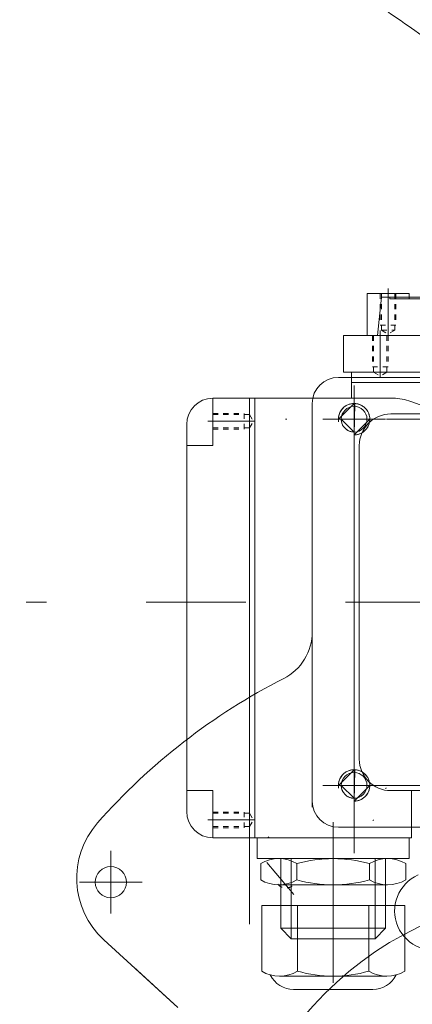
# Model space of a CAD drawing. Units: millimetres. Extents: x 2 to 671028, y -1 to 511258.
# Drawn here: x 109157 to 111063, y 107528 to 112308 of the extents above; entities that cross this region are included whole.
import ezdxf

# ---------------------------------------------------------------- set-up
doc = ezdxf.new("R2010")
doc.units = ezdxf.units.MM
doc.header["$LTSCALE"] = 25.4
for name, pattern in [('ACAD_ISO02W100', [15, 12, -3]), ('CENTER', [50.8, 31.75, -6.35, 6.35, -6.35]), ('点画线', [18, 12, -2, 2, -2]), ('虚线', [2, 1, -1])]:
    doc.linetypes.add(name, pattern=pattern)
for name, color, linetype, lineweight in [('CAXA1', 5, 'CENTER', 5), ('中心线层', 5, 'CENTER', 5), ('尺寸线', 3, 'Continuous', 5), ('细实线层', 7, 'Continuous', 5), ('虚线层', 6, 'ACAD_ISO02W100', 5)]:
    doc.layers.add(name, color=color, linetype=linetype, lineweight=lineweight)

msp = doc.modelspace()

# ---------------------------------------------------------------- linework, layer by layer
at = {"color": 7, "lineweight": 5}
for p, q in [((110843.68, 110978.37), (110843.68, 110775.17)), ((110843.68, 110978.37), (111046.88, 110978.37)), ((110893.01, 110775.17), (110913.3, 110960.59)), ((110913.3, 110960.59), (111458.46, 110960.59)), ((110953.03, 110960.59), (110953.03, 110952.97)), ((110953.03, 110952.97), (113472.58, 110952.97)), ((111046.88, 110978.37), (111046.88, 110952.97)), ((110729.38, 110775.17), (114031.38, 110775.17)), ((110729.38, 110775.17), (110729.38, 110597.37)), ((110703.98, 110571.97), (112939.18, 110571.97)), ((110729.38, 110597.37), (114031.38, 110597.37)), ((110767.48, 110597.37), (110767.48, 110470.37)), ((110767.48, 110546.57), (114005.98, 110546.57)), ((110094.38, 110241.77), (110094.38, 110470.37)), ((110094.38, 110470.37), (110969.84, 110470.37)), ((110272.18, 110470.37), (110272.18, 108336.77)), ((110297.58, 110470.37), (110297.58, 108336.77)), ((110703.98, 110368.77), (110780.18, 110444.97)), ((110732.23, 110427.99), (110729.19, 110425.4)), ((110735.39, 110430.42), (110732.23, 110427.99)), ((110738.68, 110432.68), (110735.39, 110430.42)), ((110742.08, 110434.76), (110738.68, 110432.68)), ((110745.59, 110436.66), (110742.08, 110434.76)), ((110749.19, 110438.38), (110745.59, 110436.66)), ((110752.87, 110439.91), (110749.19, 110438.38)), ((110756.64, 110441.24), (110752.87, 110439.91)), ((110760.46, 110442.37), (110756.64, 110441.24)), ((110764.34, 110443.3), (110760.46, 110442.37)), ((110768.26, 110444.03), (110764.34, 110443.3)), ((110772.22, 110444.55), (110768.26, 110444.03)), ((110776.19, 110444.86), (110772.22, 110444.55)), ((110780.18, 110444.97), (110776.19, 110444.86)), ((110784.17, 110444.86), (110780.18, 110292.57)), ((110788.15, 110444.55), (110784.17, 110444.86)), ((110792.1, 110444.03), (110788.15, 110444.55)), ((110796.03, 110443.3), (110792.1, 110444.03)), ((110799.9, 110442.37), (110796.03, 110443.3)), ((110803.73, 110441.24), (110799.9, 110442.37)), ((110807.49, 110439.91), (110803.73, 110441.24)), ((110811.18, 110438.38), (110807.49, 110439.91)), ((110814.78, 110436.66), (110811.18, 110438.38)), ((110818.28, 110434.76), (110814.78, 110436.66)), ((110821.68, 110432.68), (110818.28, 110434.76)), ((110824.97, 110430.42), (110821.68, 110432.68)), ((110828.14, 110427.99), (110824.97, 110430.42)), ((110831.17, 110425.4), (110828.14, 110427.99)), ((111056.4, 110455.17), (111224.68, 110394.17)), ((110704.92, 110380.69), (110704.4, 110376.73)), ((110705.65, 110384.61), (110704.92, 110380.69)), ((110706.58, 110388.49), (110705.65, 110384.61)), ((110707.71, 110392.32), (110706.58, 110388.49)), ((110709.04, 110396.08), (110707.71, 110392.32)), ((110710.57, 110399.76), (110709.04, 110396.08)), ((110712.29, 110403.36), (110710.57, 110399.76)), ((110714.19, 110406.87), (110712.29, 110403.36)), ((110716.28, 110410.27), (110714.19, 110406.87)), ((110718.54, 110413.56), (110716.28, 110410.27)), ((110720.96, 110416.72), (110718.54, 110413.56)), ((110723.55, 110419.76), (110720.96, 110416.72)), ((110726.3, 110422.65), (110723.55, 110419.76)), ((110729.19, 110425.4), (110726.3, 110422.65)), ((110834.06, 110422.65), (110831.17, 110425.4)), ((110836.81, 110419.76), (110834.06, 110422.65)), ((110839.4, 110416.72), (110836.81, 110419.76)), ((110841.83, 110413.56), (110839.4, 110416.72)), ((110844.09, 110410.27), (110841.83, 110413.56)), ((110846.17, 110406.87), (110844.09, 110410.27)), ((110848.08, 110403.36), (110846.17, 110406.87)), ((110849.79, 110399.76), (110848.08, 110403.36)), ((110851.32, 110396.08), (110849.79, 110399.76)), ((110852.65, 110392.32), (110851.32, 110396.08)), ((110853.79, 110388.49), (110852.65, 110392.32)), ((110854.72, 110384.61), (110853.79, 110388.49)), ((110855.44, 110380.69), (110854.72, 110384.61)), ((110855.97, 110376.73), (110855.44, 110380.69)), ((110957.98, 110394.17), (112685.18, 110394.17)), ((109967.38, 110343.37), (109967.38, 108463.77)), ((110704.09, 110372.76), (110703.98, 110368.77)), ((110717.73, 110368.77), (110703.98, 110368.77)), ((110703.98, 110368.77), (110856.38, 110368.77)), ((110704.4, 110376.73), (110704.09, 110372.76)), ((110780.18, 110306.32), (110717.73, 110368.77)), ((110717.73, 110368.77), (110717.82, 110365.5)), ((110780.18, 110306.32), (110717.73, 110368.77)), ((110717.82, 110365.5), (110718.07, 110362.24)), ((110718.07, 110362.24), (110718.5, 110359)), ((110718.5, 110359), (110719.1, 110355.78)), ((110719.1, 110355.78), (110719.86, 110352.6)), ((110719.86, 110352.6), (110720.79, 110349.47)), ((110720.79, 110349.47), (110721.88, 110346.39)), ((110721.88, 110346.39), (110723.13, 110343.37)), ((110723.13, 110343.37), (110724.54, 110340.42)), ((110724.54, 110340.42), (110726.1, 110337.54)), ((110726.1, 110337.54), (110727.81, 110334.75)), ((110727.81, 110334.75), (110729.66, 110332.06)), ((110729.66, 110332.06), (110731.65, 110329.47)), ((110856.38, 110368.77), (110780.18, 110292.57)), ((110844.09, 110327.27), (110846.17, 110330.67)), ((110846.17, 110330.67), (110848.08, 110334.17)), ((110848.08, 110334.17), (110849.79, 110337.78)), ((110849.79, 110337.78), (110851.32, 110341.46)), ((110851.32, 110341.46), (110852.65, 110345.22)), ((110852.65, 110345.22), (110853.79, 110349.05)), ((110853.79, 110349.05), (110854.72, 110352.93)), ((110854.72, 110352.93), (110855.44, 110356.85)), ((110855.44, 110356.85), (110855.97, 110360.8)), ((110856.28, 110372.76), (110855.97, 110376.73)), ((110855.97, 110360.8), (110856.28, 110364.78)), ((110856.38, 110368.77), (110856.28, 110372.76)), ((110856.28, 110364.78), (110856.38, 110368.77)), ((110731.65, 110329.47), (110733.77, 110326.98)), ((110733.77, 110326.98), (110736.02, 110324.61)), ((110736.02, 110324.61), (110738.39, 110322.36)), ((110738.39, 110322.36), (110740.88, 110320.23)), ((110740.88, 110320.23), (110743.47, 110318.24)), ((110743.47, 110318.24), (110746.17, 110316.39)), ((110746.17, 110316.39), (110748.96, 110314.68)), ((110748.96, 110314.68), (110751.83, 110313.12)), ((110751.83, 110313.12), (110754.78, 110311.72)), ((110754.78, 110311.72), (110757.8, 110310.46)), ((110757.8, 110310.46), (110760.88, 110309.37)), ((110760.88, 110309.37), (110764.02, 110308.44)), ((110764.02, 110308.44), (110767.2, 110307.68)), ((110767.2, 110307.68), (110770.41, 110307.09)), ((110770.41, 110307.09), (110773.65, 110306.66)), ((110773.65, 110306.66), (110776.91, 110306.4)), ((110776.91, 110306.4), (110780.18, 110306.32)), ((110780.18, 110292.57), (110780.18, 110306.32)), ((110780.18, 110292.57), (110784.17, 110292.67)), ((110784.17, 110292.67), (110788.15, 110292.99)), ((110788.15, 110292.99), (110792.1, 110293.51)), ((110792.1, 110293.51), (110796.03, 110294.23)), ((110796.03, 110294.23), (110799.9, 110295.16)), ((110799.9, 110295.16), (110803.73, 110296.3)), ((110803.73, 110296.3), (110807.49, 110297.63)), ((110807.49, 110297.63), (110811.18, 110299.16)), ((110811.18, 110299.16), (110814.78, 110300.87)), ((110814.78, 110300.87), (110818.28, 110302.78)), ((110818.28, 110302.78), (110821.68, 110304.86)), ((110821.68, 110304.86), (110824.97, 110307.12)), ((110824.97, 110307.12), (110828.14, 110309.55)), ((110828.14, 110309.55), (110831.17, 110312.14)), ((110831.17, 110312.14), (110834.06, 110314.89)), ((110834.06, 110314.89), (110836.81, 110317.78)), ((110836.81, 110317.78), (110839.4, 110320.81)), ((110839.4, 110320.81), (110841.83, 110323.98)), ((110841.83, 110323.98), (110844.09, 110327.27)), ((109967.38, 110241.77), (110094.38, 110241.77)), ((110805.58, 110241.77), (110805.58, 108717.77)), ((110703.98, 108590.77), (110780.18, 108666.97)), ((110745.59, 108658.66), (110742.08, 108656.76)), ((110749.19, 108660.38), (110745.59, 108658.66)), ((110752.87, 108661.91), (110749.19, 108660.38)), ((110756.64, 108663.24), (110752.87, 108661.91)), ((110760.46, 108664.37), (110756.64, 108663.24)), ((110764.34, 108665.3), (110760.46, 108664.37)), ((110768.26, 108666.03), (110764.34, 108665.3)), ((110772.22, 108666.55), (110768.26, 108666.03)), ((110776.19, 108666.86), (110772.22, 108666.55)), ((110780.18, 108666.97), (110776.19, 108666.86)), ((110784.17, 108666.86), (110780.18, 108514.57)), ((110788.15, 108666.55), (110784.17, 108666.86)), ((110792.1, 108666.03), (110788.15, 108666.55)), ((110796.03, 108665.3), (110792.1, 108666.03)), ((110799.9, 108664.37), (110796.03, 108665.3)), ((110803.73, 108663.24), (110799.9, 108664.37)), ((110807.49, 108661.91), (110803.73, 108663.24)), ((110811.18, 108660.38), (110807.49, 108661.91)), ((110814.78, 108658.66), (110811.18, 108660.38)), ((110818.28, 108656.76), (110814.78, 108658.66)), ((110706.58, 108610.49), (110705.65, 108606.61)), ((110707.71, 108614.32), (110706.58, 108610.49)), ((110709.04, 108618.08), (110707.71, 108614.32)), ((110710.57, 108621.76), (110709.04, 108618.08)), ((110712.29, 108625.36), (110710.57, 108621.76)), ((110714.19, 108628.87), (110712.29, 108625.36)), ((110716.28, 108632.27), (110714.19, 108628.87)), ((110718.54, 108635.56), (110716.28, 108632.27)), ((110720.96, 108638.72), (110718.54, 108635.56)), ((110723.55, 108641.76), (110720.96, 108638.72)), ((110726.3, 108644.65), (110723.55, 108641.76)), ((110729.19, 108647.4), (110726.3, 108644.65)), ((110732.23, 108649.99), (110729.19, 108647.4)), ((110735.39, 108652.42), (110732.23, 108649.99)), ((110738.68, 108654.68), (110735.39, 108652.42)), ((110742.08, 108656.76), (110738.68, 108654.68)), ((110821.68, 108654.68), (110818.28, 108656.76)), ((110824.97, 108652.42), (110821.68, 108654.68)), ((110828.14, 108649.99), (110824.97, 108652.42)), ((110831.17, 108647.4), (110828.14, 108649.99)), ((110834.06, 108644.65), (110831.17, 108647.4)), ((110836.81, 108641.76), (110834.06, 108644.65)), ((110839.4, 108638.72), (110836.81, 108641.76)), ((110841.83, 108635.56), (110839.4, 108638.72)), ((110844.09, 108632.27), (110841.83, 108635.56)), ((110846.17, 108628.87), (110844.09, 108632.27)), ((110848.08, 108625.36), (110846.17, 108628.87)), ((110849.79, 108621.76), (110848.08, 108625.36)), ((110851.32, 108618.08), (110849.79, 108621.76)), ((110852.65, 108614.32), (110851.32, 108618.08)), ((110853.79, 108610.49), (110852.65, 108614.32)), ((110854.72, 108606.61), (110853.79, 108610.49)), ((109967.38, 108565.37), (110094.38, 108565.37)), ((110094.38, 108565.37), (110094.38, 108336.77)), ((110704.09, 108594.76), (110703.98, 108590.77)), ((110717.73, 108590.77), (110703.98, 108590.77)), ((110703.98, 108590.77), (110856.38, 108590.77)), ((110704.4, 108598.73), (110704.09, 108594.76)), ((110704.92, 108602.69), (110704.4, 108598.73)), ((110705.65, 108606.61), (110704.92, 108602.69)), ((110780.18, 108528.32), (110717.73, 108590.77)), ((110717.73, 108590.77), (110717.82, 108587.5)), ((110780.18, 108528.32), (110717.73, 108590.77)), ((110717.82, 108587.5), (110718.07, 108584.24)), ((110718.07, 108584.24), (110718.5, 108581)), ((110718.5, 108581), (110719.1, 108577.78)), ((110719.1, 108577.78), (110719.86, 108574.6)), ((110719.86, 108574.6), (110720.79, 108571.47)), ((110720.79, 108571.47), (110721.88, 108568.39)), ((110721.88, 108568.39), (110723.13, 108565.37)), ((110723.13, 108565.37), (110724.54, 108562.42)), ((110724.54, 108562.42), (110726.1, 108559.54)), ((110856.38, 108590.77), (110780.18, 108514.57)), ((110849.79, 108559.78), (110851.32, 108563.46)), ((110851.32, 108563.46), (110852.65, 108567.22)), ((110852.65, 108567.22), (110853.79, 108571.05)), ((110853.79, 108571.05), (110854.72, 108574.93)), ((110855.44, 108602.69), (110854.72, 108606.61)), ((110854.72, 108574.93), (110855.44, 108578.85)), ((110855.97, 108598.73), (110855.44, 108602.69)), ((110855.44, 108578.85), (110855.97, 108582.8)), ((110856.28, 108594.76), (110855.97, 108598.73)), ((110855.97, 108582.8), (110856.28, 108586.78)), ((110856.38, 108590.77), (110856.28, 108594.76)), ((110856.28, 108586.78), (110856.38, 108590.77)), ((110957.98, 108565.37), (112685.18, 108565.37)), ((111059.58, 108565.37), (111059.58, 108336.77)), ((110726.1, 108559.54), (110727.81, 108556.75)), ((110727.81, 108556.75), (110729.66, 108554.06)), ((110729.66, 108554.06), (110731.65, 108551.47)), ((110731.65, 108551.47), (110733.77, 108548.98)), ((110733.77, 108548.98), (110736.02, 108546.61)), ((110736.02, 108546.61), (110738.39, 108544.36)), ((110738.39, 108544.36), (110740.88, 108542.23)), ((110740.88, 108542.23), (110743.47, 108540.24)), ((110743.47, 108540.24), (110746.17, 108538.39)), ((110746.17, 108538.39), (110748.96, 108536.68)), ((110748.96, 108536.68), (110751.83, 108535.12)), ((110751.83, 108535.12), (110754.78, 108533.72)), ((110754.78, 108533.72), (110757.8, 108532.46)), ((110757.8, 108532.46), (110760.88, 108531.37)), ((110760.88, 108531.37), (110764.02, 108530.44)), ((110764.02, 108530.44), (110767.2, 108529.68)), ((110767.2, 108529.68), (110770.41, 108529.09)), ((110770.41, 108529.09), (110773.65, 108528.66)), ((110773.65, 108528.66), (110776.91, 108528.4)), ((110776.91, 108528.4), (110780.18, 108528.32)), ((110780.18, 108514.57), (110780.18, 108528.32)), ((110780.18, 108514.57), (110784.17, 108514.67)), ((110784.17, 108514.67), (110788.15, 108514.99)), ((110788.15, 108514.99), (110792.1, 108515.51)), ((110792.1, 108515.51), (110796.03, 108516.23)), ((110796.03, 108516.23), (110799.9, 108517.16)), ((110799.9, 108517.16), (110803.73, 108518.3)), ((110803.73, 108518.3), (110807.49, 108519.63)), ((110807.49, 108519.63), (110811.18, 108521.16)), ((110811.18, 108521.16), (110814.78, 108522.87)), ((110814.78, 108522.87), (110818.28, 108524.78)), ((110818.28, 108524.78), (110821.68, 108526.86)), ((110821.68, 108526.86), (110824.97, 108529.12)), ((110824.97, 108529.12), (110828.14, 108531.55)), ((110828.14, 108531.55), (110831.17, 108534.14)), ((110831.17, 108534.14), (110834.06, 108536.89)), ((110834.06, 108536.89), (110836.81, 108539.78)), ((110836.81, 108539.78), (110839.4, 108542.81)), ((110839.4, 108542.81), (110841.83, 108545.98)), ((110841.83, 108545.98), (110844.09, 108549.27)), ((110844.09, 108549.27), (110846.17, 108552.67)), ((110846.17, 108552.67), (110848.08, 108556.17)), ((110848.08, 108556.17), (110849.79, 108559.78)), ((110094.38, 108336.77), (111059.58, 108336.77)), ((110310.28, 108336.77), (110310.28, 108235.17)), ((111046.88, 108336.77), (111046.88, 108235.17)), ((110310.28, 108235.17), (111046.88, 108235.17)), ((110942.55, 108235.17), (110414.62, 108235.17)), ((110424.58, 108235.17), (110424.58, 107897.16)), ((110932.58, 108235.17), (110932.58, 107897.16)), ((110326.63, 108211.59), (110326.63, 108131.74)), ((110502.61, 108131.74), (110502.61, 108211.59)), ((110854.56, 108131.74), (110854.56, 108211.59)), ((111030.54, 108211.59), (111030.54, 108131.74)), ((110942.55, 108108.17), (110414.62, 108108.17)), ((110331.47, 108007.08), (110331.47, 107689.41)), ((111025.7, 108007.08), (110331.47, 108007.08)), ((110505.03, 107689.41), (110505.03, 108007.08)), ((110852.14, 107689.41), (110852.14, 108007.08)), ((111025.7, 108007.08), (111025.7, 107689.41)), ((110424.58, 107897.16), (110932.58, 107897.16)), ((110424.58, 107897.16), (110475.38, 107846.36)), ((110932.58, 107897.16), (110881.78, 107846.36)), ((110475.38, 107846.36), (110881.78, 107846.36)), ((110938.92, 107664.18), (110418.25, 107664.18)), ((110870.82, 107600.68), (110486.35, 107600.68))]:
    msp.add_line(p, q, dxfattribs=at)
for centre, radius in [((110780.18, 110368.77), 62.45), ((110780.18, 108590.77), 62.45), ((109599.08, 108120.87), 76.2), ((111821.58, 106393.67), 1676.4)]:
    msp.add_circle(centre, radius, dxfattribs=at)
for centre, radius, start, end in [((103219.97, 101010.37), 14795.5, 301.355793, 238.585014), ((103206.5, 101010.37), 13868.4, 303.508424, 236.55604), ((110094.38, 110343.37), 127, 90, 180), ((110969.84, 110216.37), 254, 70.07631, 90), ((110957.98, 110241.77), 152.4, 90, 180), ((111821.58, 106393.67), 3048, 116.99072, 138.60191), ((110957.98, 108717.77), 152.4, 180, 270), ((110094.38, 108463.77), 127, 180, 270), ((110414.62, 108059.19), 175.98, 60, 120), ((110678.58, 107566.63), 668.54, 74.73852, 105.26148), ((110942.55, 108059.19), 175.98, 60, 120), ((110414.62, 108284.14), 175.98, 240, 300), ((110678.58, 108776.71), 668.54, 254.73852, 285.26148), ((110942.55, 108284.14), 175.98, 240, 300), ((111167.53, 107981.17), 190.5, 113.47693, 293.26025), ((110418.25, 107826.04), 161.86, 237.57942, 302.42058), ((110486.35, 107727.68), 127, 206.6708, 270), ((110678.58, 108273.78), 609.6, 253.45873, 286.54127), ((110938.92, 107826.04), 161.86, 237.57942, 302.42058), ((110870.82, 107727.68), 127, 270, 333.3292)]:
    msp.add_arc(centre, radius, start, end, dxfattribs=at)
msp.add_open_spline([(113756.06, 111546.46), (112864.76, 112500.68), (110828.57, 114210.56), (107205.9, 115926.71), (103206.46, 116616.51), (99134.75, 116199.62), (95271.92, 114747.14), (91886.62, 112322.04), (89225.21, 109071.49), (87483.93, 105213.15), (86756.39, 100999.07), (87250.69, 96719.95), (88797.38, 92676.33), (91368.61, 89151.74), (94783.64, 86393.33), (98824.37, 84605.58), (103217.92, 83906.81), (107669.52, 84391.84), (111873.72, 86012.49), (115532.96, 88690.99), (118399.43, 92241.38), (120258.47, 96440.21), (120722.94, 99481.24), (120765.24, 101003.64)], degree=3, knots=[0, 0, 0, 0, 6187.6660257, 12450.3554582, 18783.7763803, 25175.5539804, 31622.0656792, 38124.7135948, 44683.2378582, 51298.5509218, 57973.8707278, 64697.0192939, 71462.7486572, 78273.5017955, 85129.2788968, 92030.0801453, 98977.2858434, 105969.7011519, 113006.6229991, 120087.9511857, 127214.4959448, 134386.4928487, 141603.6632662, 141603.6632662, 141603.6632662, 141603.6632662], dxfattribs=at)
at = {"layer": 'CAXA1', "linetype": 'CENTER', "lineweight": 5, "ltscale": 3}
for p, q in [((110945.28, 111003.19), (110945.28, 110758.58)), ((110907.18, 110800.04), (110907.18, 110569.29)), ((110780.18, 110532.77), (110780.18, 108261.34)), ((110069.51, 110358.59), (110300.26, 110358.59)), ((113356.57, 110368.77), (110447.12, 110368.77)), ((113157.31, 109479.77), (109188.01, 109479.77)), ((114414.48, 109479.77), (110589.45, 109479.77)), ((110576.98, 108485.75), (110576.98, 109019.15)), ((113131.19, 108590.77), (110475.89, 108590.77)), ((110069.51, 108423.14), (110300.26, 108423.14)), ((110678.58, 108412.97), (110678.58, 108158.97)), ((109599.08, 107968.47), (109599.08, 108273.27)), ((110678.58, 108149.98), (110678.58, 107631.53)), ((109446.68, 108120.87), (109751.48, 108120.87))]:
    msp.add_line(p, q, dxfattribs=at)
for radius in [14351, 13716]:
    msp.add_circle((103219.97, 101010.37), radius, dxfattribs=at)
for centre, start, end in [((111822.38, 107449.53), 128.13354, 128.34386), ((111872.03, 107391.73), 134.02491, 134.23523), ((111872.03, 107391.73), 134.02491, 134.23523)]:
    msp.add_arc(centre, 1435.1, start, end, dxfattribs=at)
at = {"layer": '中心线层', "color": 7, "linetype": '点画线', "lineweight": 5}
for p, q in [((110780.18, 110216.37), (110780.18, 110521.17)), ((110627.78, 110368.77), (110932.58, 110368.77)), ((110780.18, 108438.37), (110780.18, 108743.17)), ((110627.78, 108590.77), (110932.58, 108590.77)), ((110678.58, 108055.54), (110678.58, 108287.79))]:
    msp.add_line(p, q, dxfattribs=at)
at = {"layer": '尺寸线', "color": 7, "lineweight": 5}
msp.add_line((110271.76, 108532.01), (110271.76, 107917.1), dxfattribs=at)
at = {"layer": '细实线层', "color": 7, "linetype": 'Continuous', "lineweight": 5}
for p, q in [((110576.98, 110444.97), (110576.98, 108514.57)), ((113959.98, 108387.57), (110703.98, 108387.57)), ((110475.38, 108235.17), (110475.38, 107846.36)), ((110881.78, 108235.17), (110881.78, 107846.36)), ((110357.26, 108216.95), (110487.87, 108061.29)), ((109906.9, 107528.03), (109565.47, 107840.89)), ((109924.52, 107511.98), (109709.01, 107709.19))]:
    msp.add_line(p, q, dxfattribs=at)
for centre, radius, start, end in [((110703.98, 110444.97), 127, 90, 180), ((110322.98, 109336.01), 254, 296.99071, 0), ((110703.98, 108514.57), 127, 180, 270), ((109840.03, 108140.52), 406.4, 138.6019, 227.5), ((111821.61, 106660.37), 2222.5, 130.88457, 131.00004)]:
    msp.add_arc(centre, radius, start, end, dxfattribs=at)
at = {"layer": '细实线层', "color": 7, "lineweight": 5}
for centre in [(110780.18, 110368.77), (110780.18, 108590.77)]:
    msp.add_arc(centre, 76.2, 270, 190, dxfattribs=at)
at = {"layer": '虚线层', "color": 7, "linetype": '虚线', "lineweight": 5}
for p, q in [((110907.18, 110978.37), (110907.18, 110825.97)), ((110912.9, 110978.37), (110912.9, 110800.57)), ((110977.67, 110978.37), (110977.67, 110800.57)), ((110983.38, 110978.37), (110983.38, 110825.97)), ((110907.18, 110825.97), (110983.38, 110825.97)), ((110869.08, 110775.17), (110869.08, 110622.77)), ((110874.8, 110775.17), (110874.8, 110597.37)), ((110912.9, 110800.57), (110945.28, 110781.87)), ((110912.9, 110800.57), (110977.67, 110800.57)), ((110939.57, 110775.17), (110939.57, 110597.37)), ((110977.67, 110800.57), (110945.28, 110781.87)), ((110945.28, 110775.17), (110945.28, 110622.77)), ((110869.08, 110622.77), (110945.28, 110622.77)), ((110874.8, 110597.37), (110907.18, 110578.67)), ((110874.8, 110597.37), (110939.57, 110597.37)), ((110939.57, 110597.37), (110907.18, 110578.67)), ((110094.38, 110396.69), (110246.78, 110396.69)), ((110094.38, 110390.98), (110272.18, 110390.98)), ((110246.78, 110320.49), (110246.78, 110396.69)), ((110272.18, 110390.98), (110290.88, 110358.59)), ((110272.18, 110326.21), (110272.18, 110390.98)), ((110272.18, 110326.21), (110290.88, 110358.59)), ((110094.38, 110326.21), (110272.18, 110326.21)), ((110094.38, 110320.49), (110246.78, 110320.49)), ((110094.38, 108461.24), (110246.78, 108461.24)), ((110094.38, 108455.53), (110272.18, 108455.53)), ((110246.78, 108461.24), (110246.78, 108385.04)), ((110272.18, 108455.53), (110290.88, 108423.14)), ((110272.18, 108455.53), (110272.18, 108390.76)), ((110272.18, 108390.76), (110290.88, 108423.14)), ((110094.38, 108390.76), (110272.18, 108390.76)), ((110094.38, 108385.04), (110246.78, 108385.04))]:
    msp.add_line(p, q, dxfattribs=at)
msp.add_arc((110449.17, 108143.38), 50.8, 219.99999, 312.81607, dxfattribs=at)

doc.saveas('drawing.dxf')
